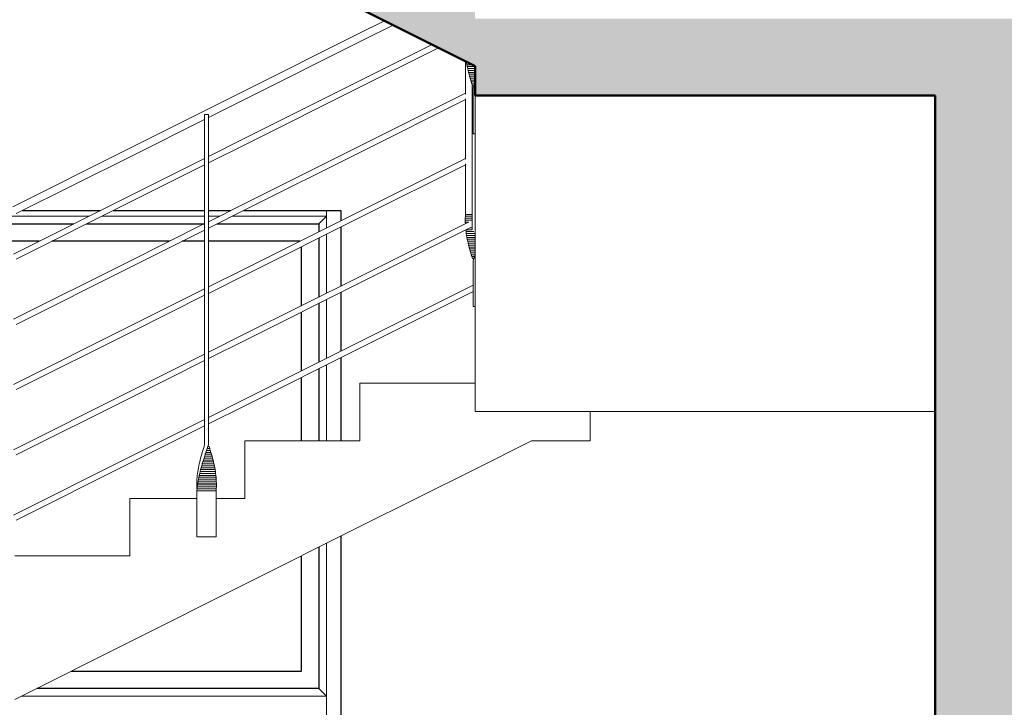
# Model space of a CAD drawing. Units: metres. Extents: x 567172 to 598486, y 9743772 to 9878018.
# Drawn here: x 567255 to 567258, y 9877946 to 9877948 of the extents above; entities that cross this region are included whole.
import ezdxf

# ---------------------------------------------------------------- set-up
doc = ezdxf.new("R2010")
doc.units = ezdxf.units.M
doc.header["$LTSCALE"] = 0.04
doc.header["$MEASUREMENT"] = 0
for name, color, linetype, lineweight in [('Нар.  стена_Ном_пера__20', 255, 'Continuous', 25), ('Нар.  стена_Ном_пера__87', 7, 'Continuous', 20), ('Наружные стены_Ном_пера__2', 7, 'Continuous', 25), ('Наружные стены_Ном_пера__44', 7, 'Continuous', 20), ('Наружные стены_Ном_пера__5', 7, 'Continuous', 50), ('Пром_площ_Ном_пера__21', 7, 'Continuous', 20), ('Пром_площ_Ном_пера__5', 7, 'Continuous', 50), ('Специальные конструкции_Ном_пера__20', 7, 'Continuous', 15), ('Специальные конструкции_Ном_пера__21', 7, 'Continuous', 20), ('Специальные конструкции_Ном_пера__5', 7, 'Continuous', 50), ('Специальные конструкции_Ном_пера__53', 7, 'Continuous', 20)]:
    doc.layers.add(name, color=color, linetype=linetype, lineweight=lineweight)

msp = doc.modelspace()

# ---------------------------------------------------------------- hatches: boundary and pattern name
at = {"layer": 'Наружные стены_Ном_пера__44', "linetype": 'Continuous'}
for points in [[(567258.0303, 9877947.8707), (567258.0303, 9877948.0707), (567257.7303, 9877948.0707), (567257.7303, 9877947.8707)], [(567258.0303, 9877943.3707), (567258.0303, 9877947.8707), (567257.7303, 9877947.8707), (567257.7303, 9877943.3707)]]:
    msp.add_hatch(color=256, dxfattribs=at).paths.add_polyline_path(points, flags=0)
at = {"layer": 'Пром_площ_Ном_пера__21', "linetype": 'Continuous'}
msp.add_hatch(color=256, dxfattribs=at).paths.add_polyline_path([(567257.7303, 9877948.0707), (567256.5303, 9877948.0707), (567256.5303, 9877947.8707), (567257.7303, 9877947.8707)], flags=0)
at = {"layer": 'Специальные конструкции_Ном_пера__53', "linetype": 'Continuous'}
msp.add_hatch(color=256, dxfattribs=at).paths.add_polyline_path([(567256.5303, 9877948.1707), (567256.5303, 9877948.3207), (567256.2303, 9877948.3207), (567256.2303, 9877948.4707), (567255.9303, 9877948.4707), (567255.9303, 9877948.6207), (567255.6303, 9877948.6207), (567255.6303, 9877948.7707), (567255.3303, 9877948.7707), (567255.3303, 9877948.9207), (567255.0303, 9877948.9207), (567255.0303, 9877949.0707), (567254.7303, 9877949.0707), (567254.7303, 9877949.2207), (567254.4303, 9877949.2207), (567254.4303, 9877949.3707), (567254.1303, 9877949.3707), (567254.1303, 9877949.5207), (567253.8303, 9877949.5207), (567253.8303, 9877949.6707), (567253.5303, 9877949.6707), (567253.5303, 9877949.3707), (567253.5848, 9877949.3707), (567253.6831, 9877949.3707), (567253.7356, 9877949.3445), (567253.8303, 9877949.2971), (567253.9373, 9877949.2436), (567254.1303, 9877949.1471), (567254.2373, 9877949.0936), (567254.4303, 9877948.9971), (567254.5373, 9877948.9436), (567254.7303, 9877948.8471), (567254.8373, 9877948.7936), (567255.0303, 9877948.6971), (567255.1373, 9877948.6436), (567255.3303, 9877948.5471), (567255.4373, 9877948.4936), (567255.6303, 9877948.3971), (567255.7373, 9877948.3436), (567255.9303, 9877948.2471), (567256.0373, 9877948.1936), (567256.2303, 9877948.0971), (567256.3373, 9877948.0436), (567256.5303, 9877947.9471)], flags=0)

# ---------------------------------------------------------------- linework, layer by layer
at = {"layer": 'Нар.  стена_Ном_пера__20', "linetype": 'Continuous'}
for p, q in [((567255.2801, 9877947.5357), (567255.4836, 9877947.5357)), ((567255.5171, 9877947.5357), (567255.8236, 9877947.5357)), ((567255.8571, 9877947.5357), (567256.1227, 9877947.5357)), ((567256.1227, 9877947.5357), (567256.1227, 9877947.5153)), ((567256.1227, 9877947.4985), (567256.1227, 9877947.3453)), ((567255.3936, 9877947.4907), (567255.1901, 9877947.4907)), ((567255.7336, 9877947.4907), (567255.4271, 9877947.4907)), ((567255.8253, 9877947.4907), (567255.7671, 9877947.4907)), ((567256.0736, 9877947.4907), (567255.8353, 9877947.4907)), ((567256.0777, 9877947.3228), (567256.0777, 9877947.476)), ((567256.1227, 9877947.3285), (567256.1227, 9877947.1753)), ((567256.0777, 9877947.1528), (567256.0777, 9877947.306)), ((567256.1227, 9877947.1585), (567256.1227, 9877946.9707)), ((567256.0777, 9877946.9707), (567256.0777, 9877947.136)), ((567256.0777, 9877946.3707), (567256.0777, 9877946.6708)), ((567256.1227, 9877946.6933), (567256.1227, 9877946.3257)), ((567255.4776, 9877946.3707), (567256.0777, 9877946.3707)), ((567256.1227, 9877946.3257), (567255.3876, 9877946.3257))]:
    msp.add_line(p, q, dxfattribs=at)
at = {"layer": 'Нар.  стена_Ном_пера__87', "linetype": 'Continuous'}
for p, q in [((567256.1427, 9877947.5557), (567256.1427, 9877947.5707)), ((567255.5236, 9877947.5557), (567255.3201, 9877947.5557)), ((567255.8253, 9877947.5557), (567255.5571, 9877947.5557)), ((567255.8636, 9877947.5557), (567255.8353, 9877947.5557)), ((567256.1427, 9877947.5557), (567255.8971, 9877947.5557)), ((567256.1427, 9877947.5557), (567256.1227, 9877947.5357)), ((567256.1427, 9877947.5253), (567256.1427, 9877947.5557)), ((567256.1427, 9877947.3553), (567256.1427, 9877947.5085)), ((567256.1427, 9877947.1853), (567256.1427, 9877947.3385)), ((567256.1427, 9877946.9707), (567256.1427, 9877947.1685)), ((567256.1427, 9877946.3057), (567256.1427, 9877946.7033)), ((567256.1227, 9877946.3257), (567256.1427, 9877946.3057)), ((567256.1427, 9877946.3057), (567255.3476, 9877946.3057)), ((567256.1427, 9877946.2557), (567256.1427, 9877946.3057))]:
    msp.add_line(p, q, dxfattribs=at)
at = {"layer": 'Наружные стены_Ном_пера__2', "linetype": 'Continuous'}
for p, q in [((567255.3501, 9877947.5707), (567255.5536, 9877947.5707)), ((567255.5871, 9877947.5707), (567255.8253, 9877947.5707)), ((567255.8353, 9877947.5707), (567255.8936, 9877947.5707)), ((567255.9271, 9877947.5707), (567256.1805, 9877947.5707)), ((567256.1805, 9877947.5707), (567256.1805, 9877947.5442)), ((567256.1805, 9877947.5274), (567256.1805, 9877947.3742)), ((567256.1805, 9877947.3574), (567256.1805, 9877947.2042)), ((567256.1805, 9877947.1874), (567256.1805, 9877946.9707)), ((567256.1805, 9877946.7222), (567256.1805, 9877944.6082))]:
    msp.add_line(p, q, dxfattribs=at)
at = {"layer": 'Наружные стены_Ном_пера__5', "linetype": 'Continuous'}
msp.add_line((567257.7303, 9877943.3707), (567257.7303, 9877947.8707), dxfattribs=at)
at = {"layer": 'Пром_площ_Ном_пера__5', "linetype": 'Continuous'}
for q in [(567256.5303, 9877947.9471), (567257.7303, 9877947.8707)]:
    msp.add_line((567256.5303, 9877947.8707), q, dxfattribs=at)
at = {"layer": 'Специальные конструкции_Ном_пера__20', "linetype": 'Continuous'}
for p, q in [((567256.2253, 9877948.0308), (567256.2941, 9877948.0652)), ((567256.2343, 9877948.0128), (567256.3166, 9877948.054)), ((567255.9253, 9877947.8808), (567256.2253, 9877948.0308)), ((567255.9343, 9877947.8628), (567256.2343, 9877948.0128)), ((567256.227, 9877947.9074), (567256.4184, 9877948.0031)), ((567256.2337, 9877947.894), (567256.4351, 9877947.9947)), ((567256.5053, 9877947.8743), (567256.5053, 9877947.9596)), ((567256.5083, 9877947.9557), (567256.5078, 9877947.9584)), ((567256.5131, 9877947.9557), (567256.5083, 9877947.9557)), ((567256.5091, 9877947.9507), (567256.5083, 9877947.9557)), ((567256.5231, 9877947.9507), (567256.5091, 9877947.9507)), ((567256.5101, 9877947.9457), (567256.5091, 9877947.9507)), ((567256.5303, 9877947.9457), (567256.5101, 9877947.9457)), ((567256.5112, 9877947.9407), (567256.5101, 9877947.9457)), ((567256.5303, 9877947.9407), (567256.5112, 9877947.9407)), ((567256.5123, 9877947.9357), (567256.5112, 9877947.9407)), ((567256.5303, 9877947.9357), (567256.5123, 9877947.9357)), ((567256.5135, 9877947.9307), (567256.5123, 9877947.9357)), ((567256.5303, 9877947.9307), (567256.5135, 9877947.9307)), ((567256.5148, 9877947.9257), (567256.5135, 9877947.9307)), ((567255.927, 9877947.7574), (567256.227, 9877947.9074)), ((567256.5303, 9877947.9257), (567256.5148, 9877947.9257)), ((567256.5162, 9877947.9207), (567256.5148, 9877947.9257)), ((567256.5303, 9877947.9207), (567256.5162, 9877947.9207)), ((567256.5176, 9877947.9157), (567256.5162, 9877947.9207)), ((567256.5303, 9877947.9157), (567256.5176, 9877947.9157)), ((567256.519, 9877947.9107), (567256.5176, 9877947.9157)), ((567256.5303, 9877947.9107), (567256.519, 9877947.9107)), ((567256.5206, 9877947.9057), (567256.519, 9877947.9107)), ((567256.5303, 9877947.9057), (567256.5206, 9877947.9057)), ((567256.5221, 9877947.9007), (567256.5206, 9877947.9057)), ((567256.5287, 9877947.9007), (567256.5303, 9877947.9057)), ((567255.8253, 9877947.8308), (567255.9253, 9877947.8808)), ((567255.9337, 9877947.744), (567256.2337, 9877947.894)), ((567256.5287, 9877947.9007), (567256.5221, 9877947.9007)), ((567256.5237, 9877947.8957), (567256.5221, 9877947.9007)), ((567256.5228, 9877947.8207), (567256.5228, 9877947.8984)), ((567256.527, 9877947.8957), (567256.5237, 9877947.8957)), ((567256.5253, 9877947.8907), (567256.527, 9877947.8957)), ((567256.5253, 9877947.7707), (567256.5253, 9877947.8907)), ((567256.527, 9877947.8957), (567256.5287, 9877947.9007)), ((567255.8353, 9877947.8133), (567255.9343, 9877947.8628)), ((567256.227, 9877947.7374), (567256.5053, 9877947.8766)), ((567256.2337, 9877947.724), (567256.5053, 9877947.8598)), ((567256.5053, 9877947.7043), (567256.5053, 9877947.8622)), ((567255.6253, 9877947.7308), (567255.8253, 9877947.8308)), ((567255.6343, 9877947.7128), (567255.8253, 9877947.8083)), ((567255.8353, 9877947.8207), (567255.8253, 9877947.8207)), ((567255.8253, 9877946.9607), (567255.8253, 9877947.8207)), ((567255.8353, 9877946.9607), (567255.8353, 9877947.8207)), ((567256.5228, 9877947.6707), (567256.5228, 9877947.8207)), ((567255.8353, 9877947.7116), (567255.927, 9877947.7574)), ((567256.5303, 9877947.7707), (567256.5253, 9877947.7707)), ((567255.3253, 9877947.5808), (567255.6253, 9877947.7308)), ((567255.8353, 9877947.6948), (567255.9337, 9877947.744)), ((567255.927, 9877947.5874), (567256.227, 9877947.7374)), ((567255.9337, 9877947.574), (567256.2337, 9877947.724)), ((567255.3343, 9877947.5628), (567255.6343, 9877947.7128)), ((567255.627, 9877947.6074), (567255.8253, 9877947.7066)), ((567256.227, 9877947.5674), (567256.5053, 9877947.7066)), ((567255.6337, 9877947.594), (567255.8253, 9877947.6898)), ((567256.2337, 9877947.554), (567256.5053, 9877947.6898)), ((567256.5053, 9877947.5607), (567256.5053, 9877947.6922)), ((567256.5228, 9877947.5216), (567256.5228, 9877947.6707)), ((567255.327, 9877947.4574), (567255.627, 9877947.6074)), ((567255.3337, 9877947.444), (567255.6337, 9877947.594)), ((567255.8353, 9877947.5416), (567255.927, 9877947.5874)), ((567255.8353, 9877947.5248), (567255.9337, 9877947.574)), ((567255.927, 9877947.4174), (567256.227, 9877947.5674)), ((567255.9337, 9877947.404), (567256.2337, 9877947.554)), ((567256.5049, 9877947.5507), (567256.5051, 9877947.5557)), ((567256.5228, 9877947.5507), (567256.5049, 9877947.5507)), ((567256.5049, 9877947.5457), (567256.5049, 9877947.5507)), ((567256.5228, 9877947.5457), (567256.5049, 9877947.5457)), ((567256.5049, 9877947.5407), (567256.5049, 9877947.5457)), ((567256.5051, 9877947.5557), (567256.5053, 9877947.5607)), ((567256.5228, 9877947.5557), (567256.5051, 9877947.5557)), ((567256.5228, 9877947.5607), (567256.5053, 9877947.5607)), ((567255.627, 9877947.4374), (567255.8253, 9877947.5366)), ((567255.6337, 9877947.424), (567255.8253, 9877947.5198)), ((567256.227, 9877947.3974), (567256.5111, 9877947.5395)), ((567256.2337, 9877947.384), (567256.5186, 9877947.5264)), ((567256.5145, 9877947.5407), (567256.5049, 9877947.5407)), ((567256.505, 9877947.5364), (567256.5049, 9877947.5407)), ((567256.5068, 9877947.5157), (567256.5062, 9877947.5203)), ((567256.5232, 9877947.5207), (567256.5071, 9877947.5207)), ((567256.5228, 9877947.5257), (567256.5171, 9877947.5257)), ((567256.5275, 9877947.5157), (567256.5068, 9877947.5157)), ((567256.5075, 9877947.5107), (567256.5068, 9877947.5157)), ((567256.5303, 9877947.5107), (567256.5075, 9877947.5107)), ((567256.5083, 9877947.5057), (567256.5075, 9877947.5107)), ((567256.5303, 9877947.5057), (567256.5083, 9877947.5057)), ((567256.5091, 9877947.5007), (567256.5083, 9877947.5057)), ((567256.5303, 9877947.5007), (567256.5091, 9877947.5007)), ((567256.5101, 9877947.4957), (567256.5091, 9877947.5007)), ((567256.5303, 9877947.4957), (567256.5101, 9877947.4957)), ((567256.5112, 9877947.4907), (567256.5101, 9877947.4957)), ((567256.5303, 9877947.4907), (567256.5112, 9877947.4907)), ((567256.5123, 9877947.4857), (567256.5112, 9877947.4907)), ((567256.5303, 9877947.4857), (567256.5123, 9877947.4857)), ((567256.5135, 9877947.4807), (567256.5123, 9877947.4857)), ((567256.5303, 9877947.4807), (567256.5135, 9877947.4807)), ((567256.5148, 9877947.4757), (567256.5135, 9877947.4807)), ((567256.5303, 9877947.4757), (567256.5148, 9877947.4757)), ((567256.5162, 9877947.4707), (567256.5148, 9877947.4757)), ((567256.5303, 9877947.4707), (567256.5162, 9877947.4707)), ((567256.5176, 9877947.4657), (567256.5162, 9877947.4707)), ((567256.5303, 9877947.4657), (567256.5176, 9877947.4657)), ((567256.519, 9877947.4607), (567256.5176, 9877947.4657)), ((567256.5303, 9877947.4607), (567256.519, 9877947.4607)), ((567256.5206, 9877947.4557), (567256.519, 9877947.4607)), ((567256.5303, 9877947.4557), (567256.5206, 9877947.4557)), ((567256.5221, 9877947.4507), (567256.5206, 9877947.4557)), ((567256.5287, 9877947.4507), (567256.5221, 9877947.4507)), ((567256.5237, 9877947.4457), (567256.5221, 9877947.4507)), ((567256.527, 9877947.4457), (567256.5237, 9877947.4457)), ((567256.5253, 9877947.4407), (567256.527, 9877947.4457)), ((567256.527, 9877947.4457), (567256.5287, 9877947.4507)), ((567256.5287, 9877947.4507), (567256.5303, 9877947.4557)), ((567255.327, 9877947.2874), (567255.627, 9877947.4374)), ((567255.3337, 9877947.274), (567255.6337, 9877947.424)), ((567255.8353, 9877947.3716), (567255.927, 9877947.4174)), ((567256.5253, 9877947.3207), (567256.5253, 9877947.4407)), ((567255.8353, 9877947.3548), (567255.9337, 9877947.404)), ((567255.927, 9877947.2474), (567256.227, 9877947.3974)), ((567255.627, 9877947.2674), (567255.8253, 9877947.3666)), ((567255.9337, 9877947.234), (567256.2337, 9877947.384)), ((567256.227, 9877947.2274), (567256.5253, 9877947.3766)), ((567255.6337, 9877947.254), (567255.8253, 9877947.3498)), ((567256.2337, 9877947.214), (567256.5253, 9877947.3598)), ((567256.5303, 9877947.3207), (567256.5253, 9877947.3207)), ((567255.327, 9877947.1174), (567255.627, 9877947.2674)), ((567255.3337, 9877947.104), (567255.6337, 9877947.254)), ((567255.8353, 9877947.2016), (567255.927, 9877947.2474)), ((567255.8353, 9877947.1848), (567255.9337, 9877947.234)), ((567255.927, 9877947.0774), (567256.227, 9877947.2274)), ((567255.9337, 9877947.064), (567256.2337, 9877947.214)), ((567255.627, 9877947.0974), (567255.8253, 9877947.1966)), ((567255.6337, 9877947.084), (567255.8253, 9877947.1798)), ((567255.327, 9877946.9474), (567255.627, 9877947.0974)), ((567255.3337, 9877946.934), (567255.6337, 9877947.084)), ((567255.8353, 9877947.0316), (567255.927, 9877947.0774)), ((567255.8353, 9877947.0148), (567255.9337, 9877947.064)), ((567255.627, 9877946.9274), (567255.8253, 9877947.0266)), ((567255.6337, 9877946.914), (567255.8253, 9877947.0098)), ((567255.8221, 9877946.9507), (567255.8237, 9877946.9557)), ((567255.8237, 9877946.9557), (567255.8253, 9877946.9607)), ((567255.832, 9877946.9507), (567255.8337, 9877946.9557)), ((567255.8337, 9877946.9557), (567255.8353, 9877946.9607)), ((567255.837, 9877946.9557), (567255.8337, 9877946.9557)), ((567255.8386, 9877946.9507), (567255.837, 9877946.9557)), ((567255.8148, 9877946.9257), (567255.8162, 9877946.9307)), ((567255.8162, 9877946.9307), (567255.8176, 9877946.9357)), ((567255.8176, 9877946.9357), (567255.819, 9877946.9407)), ((567255.819, 9877946.9407), (567255.8206, 9877946.9457)), ((567255.8206, 9877946.9457), (567255.8221, 9877946.9507)), ((567255.8238, 9877946.9257), (567255.8254, 9877946.9307)), ((567255.8254, 9877946.9307), (567255.827, 9877946.9357)), ((567255.8445, 9877946.9307), (567255.8254, 9877946.9307)), ((567255.827, 9877946.9357), (567255.8287, 9877946.9407)), ((567255.8431, 9877946.9357), (567255.827, 9877946.9357)), ((567255.8287, 9877946.9407), (567255.8304, 9877946.9457)), ((567255.8416, 9877946.9407), (567255.8287, 9877946.9407)), ((567255.8304, 9877946.9457), (567255.832, 9877946.9507)), ((567255.8401, 9877946.9457), (567255.8304, 9877946.9457)), ((567255.8386, 9877946.9507), (567255.832, 9877946.9507)), ((567255.8401, 9877946.9457), (567255.8386, 9877946.9507)), ((567255.8416, 9877946.9407), (567255.8401, 9877946.9457)), ((567255.8431, 9877946.9357), (567255.8416, 9877946.9407)), ((567255.8445, 9877946.9307), (567255.8431, 9877946.9357)), ((567255.8459, 9877946.9257), (567255.8445, 9877946.9307)), ((567255.327, 9877946.7774), (567255.627, 9877946.9274)), ((567255.3337, 9877946.764), (567255.6337, 9877946.914)), ((567255.8091, 9877946.9007), (567255.8101, 9877946.9057)), ((567255.8101, 9877946.9057), (567255.8112, 9877946.9107)), ((567255.8112, 9877946.9107), (567255.8123, 9877946.9157)), ((567255.8123, 9877946.9157), (567255.8135, 9877946.9207)), ((567255.8135, 9877946.9207), (567255.8148, 9877946.9257)), ((567255.8162, 9877946.9007), (567255.8176, 9877946.9057)), ((567255.8176, 9877946.9057), (567255.8191, 9877946.9107)), ((567255.8506, 9877946.9057), (567255.8176, 9877946.9057)), ((567255.8191, 9877946.9107), (567255.8206, 9877946.9157)), ((567255.8495, 9877946.9107), (567255.8191, 9877946.9107)), ((567255.8206, 9877946.9157), (567255.8222, 9877946.9207)), ((567255.8484, 9877946.9157), (567255.8206, 9877946.9157)), ((567255.8222, 9877946.9207), (567255.8238, 9877946.9257)), ((567255.8472, 9877946.9207), (567255.8222, 9877946.9207)), ((567255.8459, 9877946.9257), (567255.8238, 9877946.9257)), ((567255.8472, 9877946.9207), (567255.8459, 9877946.9257)), ((567255.8484, 9877946.9157), (567255.8472, 9877946.9207)), ((567255.8495, 9877946.9107), (567255.8484, 9877946.9157)), ((567255.8506, 9877946.9057), (567255.8495, 9877946.9107)), ((567255.8516, 9877946.9007), (567255.8506, 9877946.9057)), ((567255.8057, 9877946.8757), (567255.8062, 9877946.8807)), ((567255.8062, 9877946.8807), (567255.8068, 9877946.8857)), ((567255.8068, 9877946.8857), (567255.8075, 9877946.8907)), ((567255.8075, 9877946.8907), (567255.8083, 9877946.8957)), ((567255.8083, 9877946.8957), (567255.8091, 9877946.9007)), ((567255.8101, 9877946.8757), (567255.8112, 9877946.8807)), ((567255.8112, 9877946.8807), (567255.8123, 9877946.8857)), ((567255.8545, 9877946.8807), (567255.8112, 9877946.8807)), ((567255.8123, 9877946.8857), (567255.8136, 9877946.8907)), ((567255.8539, 9877946.8857), (567255.8123, 9877946.8857)), ((567255.8136, 9877946.8907), (567255.8148, 9877946.8957)), ((567255.8532, 9877946.8907), (567255.8136, 9877946.8907)), ((567255.8148, 9877946.8957), (567255.8162, 9877946.9007)), ((567255.8524, 9877946.8957), (567255.8148, 9877946.8957)), ((567255.8516, 9877946.9007), (567255.8162, 9877946.9007)), ((567255.8524, 9877946.8957), (567255.8516, 9877946.9007)), ((567255.8532, 9877946.8907), (567255.8524, 9877946.8957)), ((567255.8539, 9877946.8857), (567255.8532, 9877946.8907)), ((567255.8545, 9877946.8807), (567255.8539, 9877946.8857)), ((567255.855, 9877946.8757), (567255.8545, 9877946.8807)), ((567255.8049, 9877946.8607), (567255.8051, 9877946.8657)), ((567255.8049, 9877946.8557), (567255.8049, 9877946.8607)), ((567255.8049, 9877946.8507), (567255.8049, 9877946.8557)), ((567255.8051, 9877946.8457), (567255.8049, 9877946.8507)), ((567255.8051, 9877946.8657), (567255.8053, 9877946.8707)), ((567255.8053, 9877946.8707), (567255.8057, 9877946.8757)), ((567255.8057, 9877946.8457), (567255.8062, 9877946.8507)), ((567255.8062, 9877946.8507), (567255.8068, 9877946.8557)), ((567255.8558, 9877946.8507), (567255.8062, 9877946.8507)), ((567255.8068, 9877946.8557), (567255.8075, 9877946.8607)), ((567255.8558, 9877946.8557), (567255.8068, 9877946.8557)), ((567255.8075, 9877946.8607), (567255.8083, 9877946.8657)), ((567255.8558, 9877946.8607), (567255.8075, 9877946.8607)), ((567255.8083, 9877946.8657), (567255.8092, 9877946.8707)), ((567255.8556, 9877946.8657), (567255.8083, 9877946.8657)), ((567255.8092, 9877946.8707), (567255.8101, 9877946.8757)), ((567255.8554, 9877946.8707), (567255.8092, 9877946.8707)), ((567255.855, 9877946.8757), (567255.8101, 9877946.8757)), ((567255.8554, 9877946.8707), (567255.855, 9877946.8757)), ((567255.8556, 9877946.8657), (567255.8554, 9877946.8707)), ((567255.8558, 9877946.8607), (567255.8556, 9877946.8657)), ((567255.8556, 9877946.8457), (567255.8558, 9877946.8507)), ((567255.8558, 9877946.8557), (567255.8558, 9877946.8607)), ((567255.8558, 9877946.8507), (567255.8558, 9877946.8557)), ((567255.8053, 9877946.8407), (567255.8057, 9877946.8457)), ((567255.8553, 9877946.8407), (567255.8053, 9877946.8407)), ((567255.8053, 9877946.7207), (567255.8053, 9877946.8407)), ((567255.8556, 9877946.8457), (567255.8057, 9877946.8457)), ((567255.8553, 9877946.8407), (567255.8556, 9877946.8457)), ((567255.8553, 9877946.7207), (567255.8553, 9877946.8407)), ((567255.8553, 9877946.7207), (567255.8053, 9877946.7207))]:
    msp.add_line(p, q, dxfattribs=at)
at = {"layer": 'Специальные конструкции_Ном_пера__21', "linetype": 'Continuous'}
for p, q in [((567256.5303, 9877947.7971), (567256.5303, 9877947.8707)), ((567256.5303, 9877947.6471), (567256.5303, 9877947.7971)), ((567256.5303, 9877947.4971), (567256.5303, 9877947.6471)), ((567256.5303, 9877947.3471), (567256.5303, 9877947.4971)), ((567256.5303, 9877947.1971), (567256.5303, 9877947.3471)), ((567256.5303, 9877947.0471), (567256.5303, 9877947.1971)), ((567256.2303, 9877946.9707), (567256.2303, 9877947.1207)), ((567256.2303, 9877947.1207), (567256.5303, 9877947.1207)), ((567256.5303, 9877947.0471), (567257.7303, 9877947.0471)), ((567256.8303, 9877946.9707), (567256.8303, 9877947.0471)), ((567255.9303, 9877946.8207), (567255.9303, 9877946.9707)), ((567255.9303, 9877946.9707), (567256.2303, 9877946.9707)), ((567256.5303, 9877946.8971), (567256.6776, 9877946.9707)), ((567256.6776, 9877946.9707), (567256.8303, 9877946.9707)), ((567256.2303, 9877946.7471), (567256.5303, 9877946.8971)), ((567255.6303, 9877946.6707), (567255.6303, 9877946.8207)), ((567255.6303, 9877946.8207), (567255.8053, 9877946.8207)), ((567255.8553, 9877946.8207), (567255.9303, 9877946.8207)), ((567255.9303, 9877946.5971), (567256.2303, 9877946.7471)), ((567255.3303, 9877946.6707), (567255.6303, 9877946.6707)), ((567255.6303, 9877946.4471), (567255.9303, 9877946.5971)), ((567255.3303, 9877946.2971), (567255.6303, 9877946.4471))]:
    msp.add_line(p, q, dxfattribs=at)
at = {"layer": 'Специальные конструкции_Ном_пера__5', "linetype": 'Continuous'}
for p, q in [((567256.3373, 9877948.0436), (567256.2303, 9877948.0971)), ((567256.5303, 9877947.9471), (567256.3373, 9877948.0436))]:
    msp.add_line(p, q, dxfattribs=at)

doc.saveas('drawing.dxf')
